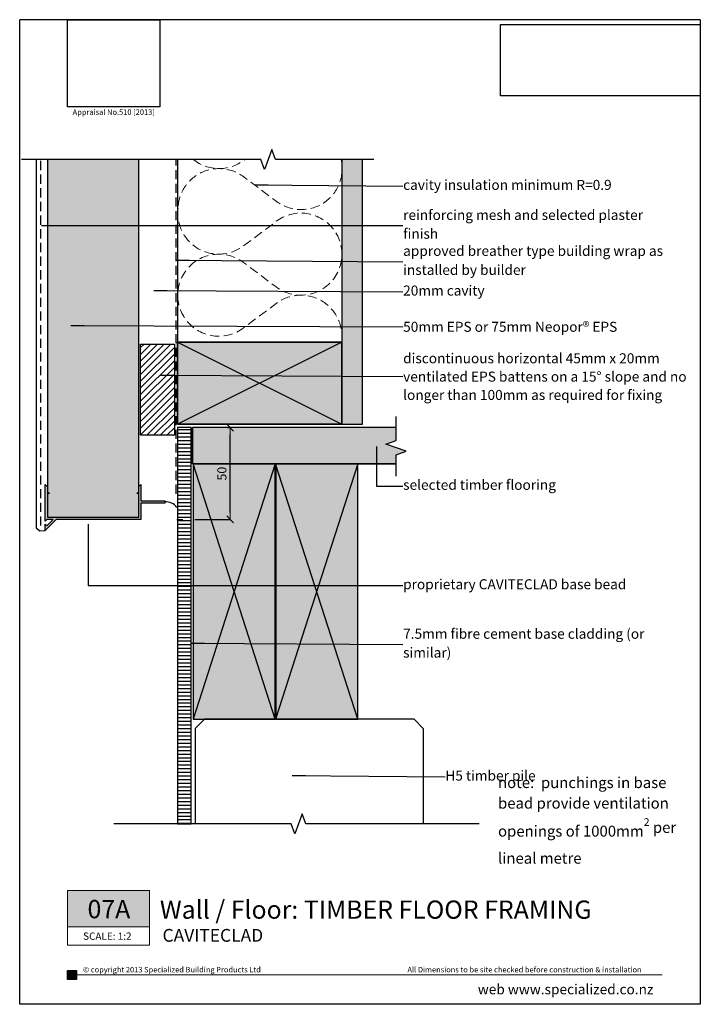
# Model space of a CAD drawing. Extents: x 7042 to 7415, y 3759 to 4299.
import ezdxf

# ---------------------------------------------------------------- set-up
doc = ezdxf.new("R2010")
doc.units = 0
doc.header["$LTSCALE"] = 5
doc.header["$MEASUREMENT"] = 0
doc.linetypes.add('DASHEDX2', pattern=[1.5, 1, -0.5])
for name, color, linetype in [('Specialized_Fills', 7, 'Continuous'), ('Specialized_Lines', 7, 'Continuous'), ('Specialized_Text', 7, 'Continuous'), ('Viewport', 7, 'Continuous')]:
    doc.layers.add(name, color=color, linetype=linetype)
doc.styles.add('GENERATED_STYLE_1', font='ARIALUNI.TTF')
doc.styles.add('GENERATED_STYLE_2', font='comic.ttf')
doc.styles.get("Standard").update_dxf_attribs({"font": 'txt', "bigfont": 'BIGFONT.SHX'})
doc.linetypes.add('PLASTER', pattern='A,2.4e-05,[1,PLASTER.SHX,S=0.2,R=0,X=0,Y=0],-2.379191', length=2.379215)
doc.dimstyles.new('GENERATED_STYLE__1', dxfattribs={"dimtxt": 5, "dimasz": 3.8, "dimexe": 0.18, "dimexo": 0, "dimgap": 0.09, "dimtad": 1, "dimdec": 0, "dimzin": 0, "dimdsep": 46, "dimtxsty": 'GENERATED_STYLE_1', "dimblk": 'ARROWHEAD_6', "dimblk1": 'ARROWHEAD_6', "dimblk2": 'ARROWHEAD_6', "dimcen": 0.09, "dimclrd": 7, "dimclre": 7, "dimclrt": 7, "dimazin": 0, "dimtfac": 1, "dimtdec": 4, "dimtmove": 0, "dimatfit": 3, "dimfxl": 0, "dimtolj": 1, "dimtzin": 0, "dimarcsym": 0})
doc.dimstyles.new('GENERATED_STYLE__2', dxfattribs={"dimtxt": 0.18, "dimasz": 7.296, "dimexe": 0.18, "dimexo": 0.0625, "dimgap": 0.09, "dimtad": 0, "dimtih": 1, "dimtoh": 1, "dimdec": 4, "dimzin": 0, "dimdsep": 46, "dimcen": 0.09, "dimadec": 0, "dimazin": 0, "dimtfac": 1, "dimtdec": 4, "dimtmove": 0, "dimatfit": 3, "dimldrblk": 'ARROWHEAD_5', "dimfxl": 0, "dimtolj": 1, "dimtzin": 0, "dimarcsym": 0})
picture_1 = doc.add_image_def('image1.jpg', size_in_pixel=(828, 781))
picture_2 = doc.add_image_def('image2.jpg', size_in_pixel=(2521, 901))

# ---------------------------------------------------------------- blocks, each defined once
blk = doc.blocks.new('ARROWHEAD_6')
at = {"color": 0, "linetype": 'Continuous', "lineweight": 0}
for p, q in [((0, 0), (-1, 0)), ((-0.5, -0.5), (0.5, 0.5))]:
    blk.add_line(p, q, dxfattribs=at)
blk = doc.blocks.new('*D3')
at = {"layer": 'Defpoints', "color": 0, "linetype": 'Continuous'}
for p in [(7156.15, 4075.08), (7157.4, 4075.08), (7137.97, 4024.66)]:
    blk.add_point(p, dxfattribs=at)
at = {"layer": 'Specialized_Lines', "color": 7, "linetype": 'Continuous', "lineweight": -2}
for p, q in [((7156.15, 4075.08), (7157.58, 4075.08)), ((7157.4, 4028.46), (7157.4, 4071.28)), ((7137.97, 4024.66), (7157.58, 4024.66))]:
    blk.add_line(p, q, dxfattribs=at)
at = {"layer": 'Specialized_Lines', "color": 7, "linetype": 'Continuous', "lineweight": -2, "xscale": 3.8, "yscale": 3.8, "zscale": 3.8}
for p, rotation in [((7157.4, 4075.08), 90), ((7157.4, 4024.66), 270)]:
    blk.add_blockref('ARROWHEAD_6', p, dxfattribs=dict(at, rotation=rotation))
at = {"layer": 'Specialized_Lines', "color": 7, "linetype": 'Continuous', "insert": (7152.84, 4049.78), "char_height": 5, "attachment_point": 5, "rotation": 90, "style": 'GENERATED_STYLE_1'}
blk.add_mtext('\\A1;50', dxfattribs=at)
blk = doc.blocks.new('ARROWHEAD_5')
at = {"color": 0, "linetype": 'Continuous', "lineweight": 0}
blk.add_line((0, 0), (-1, 0), dxfattribs=at)
blk.add_solid([(-1, 0.2679), (0, 0), (-1, -0.2679), (-1, 0.2679)], dxfattribs=at)

msp = doc.modelspace()

# ---------------------------------------------------------------- hatches: boundary and pattern name
h = msp.add_hatch()
h.set_pattern_fill('HPCRC1E0', color=251, scale=0.12, pattern_type=2)
h.set_pattern_definition([(82.874985, (0, 4.2), (-5e-07, 8.39999985), [0.967471, -66.755493]), (75.96376, (0.12, 5.16), (-3.5e-07, 8.3999997), [0.494773, -34.139315]), (63.43495, (0.24, 5.64), (-3e-08, 8.4), [1.073313, -17.709659]), (45, (0.72, 6.6), (9e-16, 8.4), [1.527351, -10.3520435]), (33.69007, (1.8, 7.68), (2e-07, 8.4), [0.432666, -29.853964]), (33.69007, (10.2, 7.68), (2e-07, 8.4), [0.432666, -29.853964]), (33.69007, (18.6, 7.68), (2e-07, 8.4), [0.432666, -29.853964]), (26.56505, (2.16, 7.92), (-5e-08, 8.4), [0.268328, -18.514644]), (26.56505, (10.56, 7.92), (-5e-08, 8.4), [0.268328, -18.514644]), (18.43495, (2.4, 8.04), (3e-07, 8.4), [0.379473, -26.18366]), (18.43495, (10.8, 8.04), (3e-07, 8.4), [0.379473, -26.18366]), (18.43495, (19.2, 8.04), (3e-07, 8.4), [0.379473, -26.18366]), (26.56505, (2.76, 8.16), (-5e-08, 8.4), [0.268328, -18.514644]), (26.56505, (11.16, 8.16), (-5e-08, 8.4), [0.268328, -18.514644]), (11.30993, (3, 8.28), (-5e-08, 8.4), [0.611882, -42.21988]), (11.30993, (11.4, 8.28), (-5e-08, 8.4), [0.611882, -42.21988]), (11.30993, (19.8, 8.28), (-5e-08, 8.4), [0.611882, -42.21988]), (11.30993, (28.2, 8.28), (-5e-08, 8.4), [0.611882, -42.21988]), (11.30993, (36.6, 8.28), (-5e-08, 8.4), [0.611882, -42.21988]), (0, (3.6, 8.4), (0, 8.4), [1.2, -7.2]), (348.69007, (4.8, 8.4), (5e-08, 8.4), [0.611882, -42.21988]), (348.69007, (13.2, 8.4), (5e-08, 8.4), [0.611882, -42.21988]), (348.69007, (21.6, 8.4), (5e-08, 8.4), [0.611882, -42.21988]), (348.69007, (30, 8.4), (5e-08, 8.4), [0.611882, -42.21988]), (348.69007, (38.4, 8.4), (5e-08, 8.4), [0.611882, -42.21988]), (333.43495, (5.4, 8.28), (5e-08, 8.4), [0.268328, -18.514644]), (333.43495, (13.8, 8.28), (5e-08, 8.4), [0.268328, -18.514644]), (341.56505, (5.64, 8.16), (-3e-07, 8.4), [0.379473, -26.18366]), (341.56505, (14.04, 8.16), (-3e-07, 8.4), [0.379473, -26.18366]), (341.56505, (22.44, 8.16), (-3e-07, 8.4), [0.379473, -26.18366]), (333.43495, (6, 8.04), (5e-08, 8.4), [0.268328, -18.514644]), (333.43495, (14.4, 8.04), (5e-08, 8.4), [0.268328, -18.514644]), (326.30993, (6.24, 7.92), (-2e-07, 8.4), [0.432666, -29.853964]), (326.30993, (14.64, 7.92), (-2e-07, 8.4), [0.432666, -29.853964]), (326.30993, (23.04, 7.92), (-2e-07, 8.4), [0.432666, -29.853964]), (315, (6.6, 7.68), (-9e-16, 8.4), [1.527351, -10.3520435]), (296.56505, (7.68, 6.6), (3e-08, 8.4), [1.073313, -17.709659]), (284.03624, (8.16, 5.64), (3.5e-07, 8.3999997), [0.494773, -34.139315]), (277.125015, (8.28, 5.16), (5e-07, 8.39999985), [0.967471, -66.755493]), (277.125015, (0, 4.2), (5e-07, 8.39999985), [0.967471, -66.755493]), (284.03624, (0.12, 3.24), (3.5e-07, 8.3999997), [0.494773, -34.139315]), (296.56505, (0.24, 2.76), (3e-08, 8.4), [1.073313, -17.709659]), (315, (0.72, 1.8), (-9e-16, 8.4), [1.527351, -10.3520435]), (326.30993, (1.8, 0.72), (-2e-07, 8.4), [0.432666, -29.853964]), (326.30993, (10.2, 0.72), (-2e-07, 8.4), [0.432666, -29.853964]), (326.30993, (18.6, 0.72), (-2e-07, 8.4), [0.432666, -29.853964]), (333.43495, (2.16, 0.48), (5e-08, 8.4), [0.268328, -18.514644]), (333.43495, (10.56, 0.48), (5e-08, 8.4), [0.268328, -18.514644]), (341.56505, (2.4, 0.36), (-3e-07, 8.4), [0.379473, -26.18366]), (341.56505, (10.8, 0.36), (-3e-07, 8.4), [0.379473, -26.18366]), (341.56505, (19.2, 0.36), (-3e-07, 8.4), [0.379473, -26.18366]), (333.43495, (2.76, 0.24), (5e-08, 8.4), [0.268328, -18.514644]), (333.43495, (11.16, 0.24), (5e-08, 8.4), [0.268328, -18.514644]), (348.69007, (3, 0.12), (5e-08, 8.4), [0.611882, -42.21988]), (348.69007, (11.4, 0.12), (5e-08, 8.4), [0.611882, -42.21988]), (348.69007, (19.8, 0.12), (5e-08, 8.4), [0.611882, -42.21988]), (348.69007, (28.2, 0.12), (5e-08, 8.4), [0.611882, -42.21988]), (348.69007, (36.6, 0.12), (5e-08, 8.4), [0.611882, -42.21988]), (0, (3.6, 0), (0, 8.4), [1.2, -7.2]), (11.30993, (4.8, 0), (-5e-08, 8.4), [0.611882, -42.21988]), (11.30993, (13.2, 0), (-5e-08, 8.4), [0.611882, -42.21988]), (11.30993, (21.6, 0), (-5e-08, 8.4), [0.611882, -42.21988]), (11.30993, (30, 0), (-5e-08, 8.4), [0.611882, -42.21988]), (11.30993, (38.4, 0), (-5e-08, 8.4), [0.611882, -42.21988]), (26.56505, (5.4, 0.12), (-5e-08, 8.4), [0.268328, -18.514644]), (26.56505, (13.8, 0.12), (-5e-08, 8.4), [0.268328, -18.514644]), (18.43495, (5.64, 0.24), (3e-07, 8.4), [0.379473, -26.18366]), (18.43495, (14.04, 0.24), (3e-07, 8.4), [0.379473, -26.18366]), (18.43495, (22.44, 0.24), (3e-07, 8.4), [0.379473, -26.18366]), (26.56505, (6, 0.36), (-5e-08, 8.4), [0.268328, -18.514644]), (26.56505, (14.4, 0.36), (-5e-08, 8.4), [0.268328, -18.514644]), (33.69007, (6.24, 0.48), (2e-07, 8.4), [0.432666, -29.853964]), (33.69007, (14.64, 0.48), (2e-07, 8.4), [0.432666, -29.853964]), (33.69007, (23.04, 0.48), (2e-07, 8.4), [0.432666, -29.853964]), (45, (6.6, 0.72), (9e-16, 8.4), [1.527351, -10.3520435]), (63.43495, (7.68, 1.8), (-3e-08, 8.4), [1.073313, -17.709659]), (75.96376, (8.16, 2.76), (-3.5e-07, 8.3999997), [0.494773, -34.139315]), (82.874985, (8.28, 3.24), (-5e-07, 8.39999985), [0.967471, -66.755493])])
h.paths.add_polyline_path([(7107.26, 4222.08), (7057.26, 4222.08), (7057.26, 4039.76), (7058.26, 4038.86), (7057.26, 4038.86), (7057.26, 4025.86), (7107.26, 4025.86), (7107.26, 4038.86), (7106.26, 4038.86), (7107.26, 4039.76), (7107.26, 4042.66)])
at = {"lineweight": 5}
h = msp.add_hatch(color=30, dxfattribs=at)
h.dxf.hatch_style = 1
h.paths.add_polyline_path([(7113.21, 3801.14), (7113.21, 3821.14), (7068.21, 3821.14), (7068.21, 3801.14)])
h = msp.add_hatch(color=30)
h.dxf.hatch_style = 1
h.paths.add_polyline_path([(7068.13, 3777.31), (7068.13, 3772.31), (7073.13, 3772.31), (7073.13, 3777.31)])
at = {"layer": 'Specialized_Fills', "linetype": 'Continuous', "lineweight": 13}
for points in [[(7218.59, 4076.92), (7229.96, 4076.92), (7229.96, 4222.08), (7218.59, 4222.08)], [(7128.59, 4076.92), (7128.59, 4121.92), (7218.59, 4121.92), (7218.59, 4076.92)], [(7137.09, 3915.08), (7182.09, 3915.08), (7182.09, 4055.08), (7137.09, 4055.08)], [(7182.43, 3915.08), (7227.43, 3915.08), (7227.43, 4055.08), (7182.43, 4055.08)]]:
    msp.add_hatch(color=254, dxfattribs=at).paths.add_polyline_path(points, flags=0)
at = {"layer": 'Specialized_Fills', "linetype": 'Continuous'}
h = msp.add_hatch(dxfattribs=at)
h.set_pattern_fill('LINES___ANGLED', color=256, style=0, pattern_type=2)
h.set_pattern_definition([(45, (0, 0), (-1.8384776, 1.8384776), [])])
h.paths.add_polyline_path([(7108.26, 4120.87), (7126.81, 4120.87), (7126.81, 4070.87), (7108.26, 4070.87)], flags=0)
h = msp.add_hatch(dxfattribs=at)
h.set_pattern_fill('LINES___HORIZONTAL', color=256, style=0, pattern_type=2)
h.set_pattern_definition([(0, (0, 0), (0, 2), [])])
h.paths.add_polyline_path([(7128.59, 4075.08), (7128.59, 3857.75), (7136.09, 3857.75), (7136.09, 4075.08)])
at = {"layer": 'Specialized_Fills', "linetype": 'Continuous', "lineweight": 13}
msp.add_hatch(color=254, dxfattribs=at).paths.add_polyline_path([(7136.75, 4075.08), (7136.75, 4055.08), (7248.33, 4055.08), (7248.33, 4060.04), (7253.82, 4062.04), (7242.83, 4066.04), (7248.33, 4068.04), (7248.33, 4075.08)])
at = {"layer": 'Specialized_Fills', "linetype": 'Continuous', "lineweight": 20}
msp.add_hatch(color=30, dxfattribs=at).paths.add_polyline_path([(7062.06, 4024.66), (7056.06, 4018.66), (7056.06, 4022.05), (7056.91, 4021.2), (7060.37, 4024.66), (7056.91, 4024.66), (7056.06, 4023.81), (7056.06, 4043.86), (7057.26, 4042.66), (7057.26, 4039.76), (7058.26, 4038.86), (7057.26, 4038.86), (7057.26, 4025.86), (7107.26, 4025.86), (7107.26, 4038.86), (7106.26, 4038.86), (7107.26, 4039.76), (7107.26, 4042.66), (7108.46, 4043.86), (7108.46, 4034.86), (7121.55, 4034.86), (7121.55, 4033.66), (7108.46, 4033.66), (7108.46, 4024.66)], flags=0)

# ---------------------------------------------------------------- linework, layer by layer
at = {"color": 30}
msp.add_line((7068.13, 3777.31), (7073.13, 3777.31), dxfattribs=at)
at = {"linetype": 'Continuous', "flags": 128}
for points in [[(7236.19, 4222.08), (7182.3, 4222.08), (7180.3, 4227.57), (7176.3, 4216.58), (7174.3, 4222.08), (7043.07, 4222.08)], [(7248.33, 4048.44), (7248.33, 4060.04), (7253.82, 4062.04), (7242.83, 4066.04), (7248.33, 4068.04), (7248.33, 4081.15)], [(7293.87, 3857.75), (7198.89, 3857.75), (7196.89, 3863.24), (7192.89, 3852.25), (7190.89, 3857.75), (7093.54, 3857.75)]]:
    msp.add_lwpolyline(points, dxfattribs=at)
at = {"lineweight": 5}
for points in [[(7068.21, 3821.14), (7068.21, 3801.14), (7113.21, 3801.14), (7113.21, 3821.14), (7068.21, 3821.14)], [(7068.21, 3801.14), (7068.21, 3791.14), (7113.21, 3791.14), (7113.21, 3801.14)], [(7073.13, 3774.81), (7394.28, 3774.81)]]:
    msp.add_lwpolyline(points, dxfattribs=at)
at = {"color": 30}
msp.add_lwpolyline([(7068.13, 3777.31), (7073.13, 3777.31), (7073.13, 3772.31), (7068.13, 3772.31)], close=True, dxfattribs=at)
at = {"layer": 'Specialized_Fills', "linetype": 'Continuous'}
for p, q in [((7057.26, 4222.08), (7057.26, 4025.86)), ((7107.26, 4222.08), (7057.26, 4222.08)), ((7107.26, 4025.86), (7107.26, 4222.08)), ((7136.75, 4075.08), (7136.75, 4055.08)), ((7248.33, 4075.08), (7136.75, 4075.08)), ((7136.75, 4055.08), (7248.33, 4055.08)), ((7057.26, 4025.86), (7107.26, 4025.86))]:
    msp.add_line(p, q, dxfattribs=at)
at = {"layer": 'Specialized_Fills', "color": 253, "linetype": 'DASHEDX2', "lineweight": 20, "flags": 128}
for points in [[(7218.24, 4222.08, -0.697739), (7182.8, 4199.11), (7164.8, 4212.61, 0.607558), (7128.81, 4195.3)], [(7137.2, 4222.08, 0.342734), (7164.8, 4221.61), (7165.42, 4222.08)], [(7128.81, 4195.3, 0.659112), (7164.65, 4174.68), (7182.65, 4188.18, -2), (7182.65, 4152.18), (7164.65, 4165.68, 2), (7164.65, 4129.68), (7182.65, 4143.18, -0.643956), (7218.59, 4123.51)]]:
    msp.add_lwpolyline(points, format="xyb", dxfattribs=at)
at = {"layer": 'Specialized_Fills', "linetype": 'Continuous', "flags": 128}
for points in [[(7218.59, 4076.92), (7229.96, 4076.92), (7229.96, 4222.08), (7218.59, 4222.08)], [(7108.26, 4120.87), (7126.81, 4120.87), (7126.81, 4070.87), (7108.26, 4070.87)], [(7128.59, 4076.92), (7128.59, 4121.92), (7218.59, 4121.92), (7218.59, 4076.92)], [(7128.59, 4075.08), (7128.59, 3857.75), (7136.09, 3857.75), (7136.09, 4075.08)], [(7137.09, 3915.08), (7182.09, 3915.08), (7182.09, 4055.08), (7137.09, 4055.08)], [(7182.43, 3915.08), (7227.43, 3915.08), (7227.43, 4055.08), (7182.43, 4055.08)], [(7062.06, 4024.66), (7056.06, 4018.66), (7056.06, 4022.05), (7056.91, 4021.2), (7060.37, 4024.66), (7056.91, 4024.66), (7056.06, 4023.81), (7056.06, 4043.86), (7057.26, 4042.66), (7057.26, 4039.76), (7058.26, 4038.86), (7057.26, 4038.86), (7057.26, 4025.86), (7107.26, 4025.86), (7107.26, 4038.86), (7106.26, 4038.86), (7107.26, 4039.76), (7107.26, 4042.66), (7108.46, 4043.86), (7108.46, 4034.86), (7121.55, 4034.86), (7121.55, 4033.66), (7108.46, 4033.66), (7108.46, 4024.66)]]:
    msp.add_lwpolyline(points, close=True, dxfattribs=at)
at = {"layer": 'Specialized_Lines', "linetype": 'DASHEDX2'}
for p, q in [((7053.68, 4021.31), (7053.68, 4222.08)), ((7127.72, 4038.8), (7127.72, 4222.08))]:
    msp.add_line(p, q, dxfattribs=at)
at = {"layer": 'Specialized_Lines', "linetype": 'Continuous'}
for p, q in [((7128.59, 4222.08), (7128.59, 4076.92)), ((7218.59, 4222.08), (7218.59, 4076.92)), ((7218.59, 4121.92), (7128.59, 4076.92)), ((7128.59, 4121.92), (7218.59, 4076.92)), ((7248.33, 4075.08), (7136.75, 4075.08)), ((7136.75, 4055.08), (7136.75, 4075.08)), ((7248.33, 4055.08), (7136.75, 4055.08)), ((7182.09, 3915.08), (7137.09, 4055.08)), ((7182.09, 4055.08), (7137.09, 3915.08)), ((7227.32, 3915.08), (7182.32, 4055.08)), ((7227.32, 4055.08), (7182.32, 3915.08)), ((7128.2, 4024.66), (7131.52, 4024.66)), ((7143.28, 3915.08), (7138.28, 3910.08)), ((7138.28, 3910.08), (7138.28, 3857.75)), ((7258.28, 3915.08), (7143.28, 3915.08)), ((7258.28, 3915.08), (7263.28, 3910.08)), ((7263.28, 3910.08), (7263.28, 3857.58))]:
    msp.add_line(p, q, dxfattribs=at)
at = {"layer": 'Specialized_Lines', "linetype": 'PLASTER', "ltscale": 3}
msp.add_lwpolyline([(7051.04, 4222.08), (7051.04, 4020.08), (7053.08, 4018.44), (7056.06, 4018.66)], dxfattribs=at)
at = {"layer": 'Specialized_Lines', "linetype": 'Continuous', "flags": 128}
for points in [[(7126.81, 4070.87), (7108.26, 4070.87), (7108.26, 4120.87), (7126.81, 4120.87)], [(7218.59, 4121.92), (7128.59, 4121.92), (7128.59, 4076.92), (7218.59, 4076.92)]]:
    msp.add_lwpolyline(points, close=True, dxfattribs=at)
at = {"layer": 'Specialized_Lines', "linetype": 'Continuous'}
msp.add_arc((7122.45, 4027.44), 6.87, 33.1966, 97.5058, dxfattribs=at)
at = {"layer": 'Viewport', "color": 7}
for p, q in [((7042.01, 3758.73), (7042.01, 4298.78)), ((7415.15, 4298.78), (7042.01, 4298.78)), ((7415.15, 4298.78), (7415.15, 3758.73)), ((7415.15, 3758.73), (7042.01, 3758.73))]:
    msp.add_line(p, q, dxfattribs=at)

# ---------------------------------------------------------------- texts
at = {"layer": 'Specialized_Lines', "char_height": 10}
for s, width, insert, attachment_point in [('{\\fArial|b1|i0|c0|p34;07A}', 90.3406, (7090.91, 3810.94), 5), ('{\\fArial|b1|i0|c0|p34;Wall / Floor: TIMBER FLOOR FRAMING}', 284.7322, (7118.84, 3815.66), 1)]:
    msp.add_mtext_dynamic_manual_height_columns(s, width=width, gutter_width=12.5, heights=[0], dxfattribs=dict(at, insert=insert, attachment_point=attachment_point))
at = {"layer": 'Specialized_Lines', "color": 30, "style": 'GENERATED_STYLE_1'}
for s, width, insert, char_height, attachment_point in [('SCALE: 1:2', 34.3709, (7090.05, 3796.11), 4, 5), ('CAVITECLAD', 63.2309, (7120.31, 3800.06), 7, 1)]:
    msp.add_mtext_dynamic_manual_height_columns(s, width=width, gutter_width=12.5, heights=[0], dxfattribs=dict(at, insert=insert, char_height=char_height, attachment_point=attachment_point))
at = {"layer": 'Specialized_Text', "linetype": 'Continuous', "attachment_point": 4}
for s, insert, char_height, width, style in [('Appraisal No.510 [2013]', (7071.04, 4247.7), 3, 48.8734, 'GENERATED_STYLE_2'), ('{cavity insulation minimum R=0.9}', (7252.23, 4207.46), 5.5, 134.88, 'GENERATED_STYLE_1'), ('{20mm cavity}', (7252.23, 4149.5), 5.5, 93.6801, 'GENERATED_STYLE_1'), ('{selected timber flooring}', (7252.23, 4042.95), 5.5, 93.6801, 'GENERATED_STYLE_1'), ('{proprietary CAVITECLAD base bead}', (7252.23, 3988.41), 5.5, 154.3379, 'GENERATED_STYLE_1'), ('{H5 timber pile}', (7275.36, 3883.44), 5.5, 70.5497, 'GENERATED_STYLE_1'), ('© copyright 2013 Specialized Building Products Ltd', (7076.69, 3777.34), 3, 163.0042, 'GENERATED_STYLE_2'), ('All Dimensions to be site checked before construction & installation', (7254.59, 3777.34), 3, 163.0042, 'GENERATED_STYLE_2')]:
    msp.add_mtext(s, dxfattribs=dict(at, insert=insert, char_height=char_height, width=width, style=style))
at = {"layer": 'Specialized_Text', "linetype": 'Continuous', "char_height": 5.5, "attachment_point": 4, "style": 'GENERATED_STYLE_1'}
for s, insert, width, line_spacing_factor in [('{reinforcing mesh and selected plaster finish}', (7252.23, 4185.82), 151.6454, 1.125351), ('{approved breather type building wrap as installed by builder}', (7252.23, 4166.05), 152.3824, 1.138767), ('50mm EPS or {\\C30;75mm Neopor® EPS}', (7252.23, 4130.34), 157.9094, 1.127211), ('\\A1;{\\fArial Unicode MS|b0|i0|c0|p34;discontinuous horizontal 45mm x 20mm ventilated EPS battens on a 15\\fComic Sans MS|b0|i0|c0|p66;° \\fArial Unicode MS|b0|i0|c0|p34;slope and no longer than 100mm as required for fixing}', (7252.23, 4103.01), 160.2824, 1.096435), ('{7.5mm fibre cement base cladding (or similar)}', (7252.23, 3956.09), 156.4044, 1.127313)]:
    msp.add_mtext(s, dxfattribs=dict(at, insert=insert, width=width, line_spacing_factor=line_spacing_factor))
at = {"layer": 'Specialized_Text', "color": 30, "linetype": 'Continuous', "lineweight": 20, "attachment_point": 7}
for s, insert, char_height, width, line_spacing_factor, style in [('{note:  punchings in base bead provide ventilation openings of 1000mm\\A1{\\H0.7x;\\S2^  ;} per lineal metre}', (7304.26, 3835.86), 6, 99.6447, 1.126546, 'GENERATED_STYLE_1'), ('{\\fArial Unicode MS|b1|i0|c0|p34;web \\fArial Unicode MS|b0|i0|c0|p34;\\C256;www.specialized.co.nz}', (7293.15, 3764.22), 5.5, 111.9229, 1.126621, 'GENERATED_STYLE_2')]:
    msp.add_mtext(s, dxfattribs=dict(at, insert=insert, char_height=char_height, width=width, line_spacing_factor=line_spacing_factor, style=style))

# ---------------------------------------------------------------- dimensions: what is measured, and where the dimension line sits
at = {"layer": 'Specialized_Lines', "linetype": 'Continuous'}
dim = msp.add_linear_dim(base=(7157.4, 4075.08), p1=(7137.97, 4024.66), p2=(7156.15, 4075.08), angle=90, dimstyle='GENERATED_STYLE__1', override={"dimgap": 2}, dxfattribs=at)
dim.commit()
dim.dimension.update_dxf_attribs({"geometry": '*D3', "text_midpoint": (7157.4, 4049.78), "dimtype": 160})

# ---------------------------------------------------------------- referenced raster images: frames only (the image files are external)
at = {"color": 7}
image = msp.add_image(picture_1, insert=(7068.21, 4251), size_in_units=(50.65, 47.78), dxfattribs=at)
image.dxf.flags = 7
image = msp.add_image(picture_2, insert=(7305.53, 4256.97), size_in_units=(109.62, 39.18), dxfattribs=at)
image.dxf.flags = 7

# ---------------------------------------------------------------- leaders
at = {"layer": 'Specialized_Text', "color": 251, "linetype": 'Continuous', "lineweight": 13, "annotation_type": 0, "has_hookline": 1, "hookline_direction": 0}
for points, text_width in [([(7170.92, 4208.27), (7252.14, 4207.46)], 109.76), ([(7054.02, 4185.96), (7252.14, 4185.82)], 146.77), ([(7127.72, 4166.88), (7252.14, 4166.05)], 136.52), ([(7115.5, 4150.3), (7252.14, 4149.5)], 42.83), ([(7070.1, 4131.06), (7252.14, 4130.34)], 121.09), ([(7119.41, 4103.77), (7252.14, 4103.01)], 154.54), ([(7237.68, 4064.64), (7237.68, 4042.95), (7252.14, 4042.95)], 78.7), ([(7079.54, 4022.12), (7079.54, 3988.35), (7252.14, 3988.41)], 124.07), ([(7136.09, 3956.87), (7252.14, 3956.09)], 155.03), ([(7191.45, 3884.22), (7275.27, 3883.44)], 46.48)]:
    msp.add_leader(points, dimstyle='GENERATED_STYLE__2', dxfattribs=dict(at, text_width=text_width))

doc.saveas('drawing.dxf')
